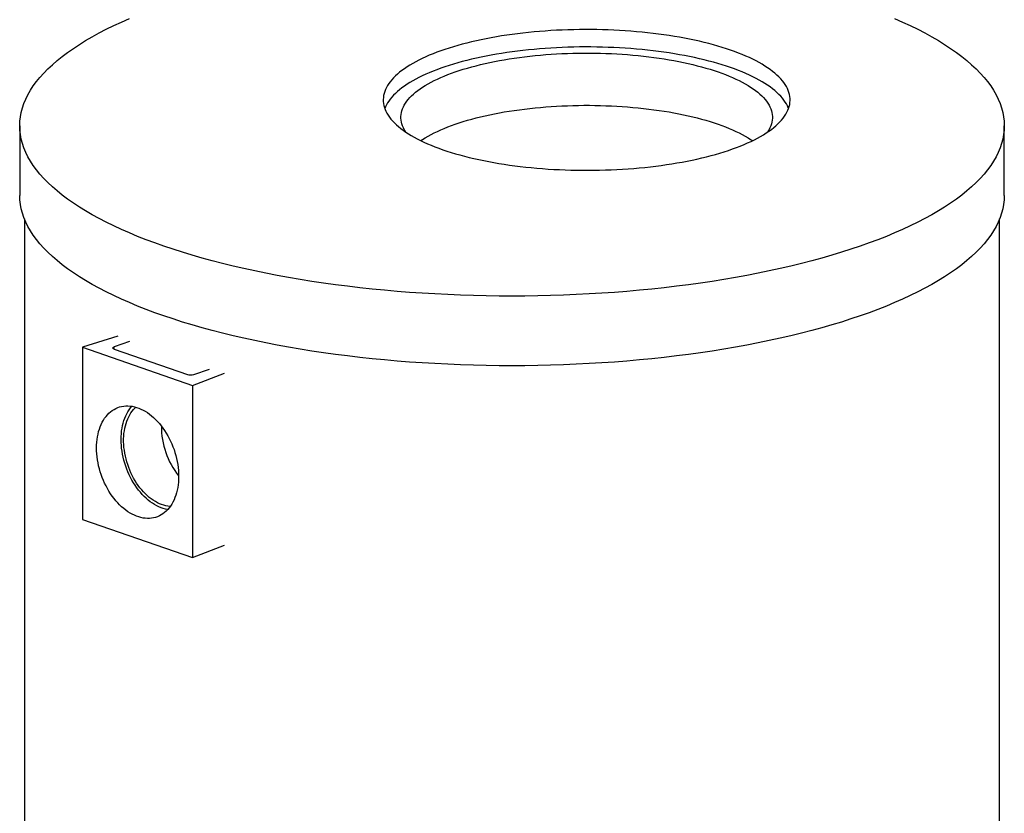
# Model space of a CAD drawing. Units: millimetres. Extents: x -80 to 420, y 0 to 346.
# Drawn here: x 163 to 216, y 43 to 85 of the extents above; entities that cross this region are included whole.
import ezdxf

# ---------------------------------------------------------------- set-up
doc = ezdxf.new("R2010")
doc.units = ezdxf.units.MM

msp = doc.modelspace()

# ---------------------------------------------------------------- linework, layer by layer
at = {"color": 7, "linetype": 'Continuous', "lineweight": 25}
for p, q in [((163.08004, 79.7629), (163.08004, 76.01014)), ((216.08004, 76.01014), (216.08004, 79.7629)), ((163.33004, 74.75323), (163.33004, 29.7573)), ((215.83004, 29.7573), (215.83004, 74.75323)), ((168.37146, 68.4282), (166.46649, 67.83165)), ((168.99533, 68.14402), (168.16354, 67.85612)), ((166.46649, 67.83165), (172.3885, 65.78194)), ((166.46649, 67.83165), (166.46649, 58.56701)), ((168.16354, 67.73375), (172.10566, 66.36932)), ((172.3885, 65.78194), (174.11205, 66.44128)), ((172.45922, 66.36932), (173.29101, 66.65721)), ((172.3885, 65.78194), (172.3885, 56.5173)), ((166.46649, 58.56701), (172.3885, 56.5173)), ((172.3885, 56.5173), (174.11205, 57.17664))]:
    msp.add_line(p, q, dxfattribs=at)
at = {"color": 8, "linetype": 'Continuous', "lineweight": 18}
msp.add_line((168.16354, 67.85612), (168.16354, 67.73375), dxfattribs=at)
at = {"color": 7, "linetype": 'Continuous', "lineweight": 25, "flags": 128}
for points in [[(170.84171, 73.27725), (170.35762, 73.44924), (169.8867, 73.62557), (169.42928, 73.8061), (168.98567, 73.99071), (168.55617, 74.17928), (168.14109, 74.37168), (167.74069, 74.56777), (167.35527, 74.76742), (166.98507, 74.97049), (166.63037, 75.17685), (166.29138, 75.38635), (165.96837, 75.59885), (165.66153, 75.81421), (165.37108, 76.03227), (165.09723, 76.25289), (164.84016, 76.47591), (164.60004, 76.70119), (164.37704, 76.92857), (164.17132, 77.15788), (163.983, 77.38899), (163.81224, 77.62172), (163.65913, 77.85591), (163.52378, 78.09142), (163.4063, 78.32807), (163.30675, 78.5657), (163.22521, 78.80416), (163.16173, 79.04327), (163.11636, 79.28287), (163.08912, 79.5228), (163.08004, 79.7629), (163.08912, 80.003), (163.11636, 80.24293), (163.16173, 80.48254), (163.22521, 80.72165), (163.30675, 80.9601), (163.4063, 81.19773), (163.52378, 81.43438), (163.65913, 81.66989), (163.81224, 81.90409), (163.983, 82.13682), (164.17132, 82.36792), (164.37704, 82.59724), (164.60004, 82.82461), (164.84016, 83.04989), (165.09723, 83.27291), (165.37108, 83.49353), (165.66153, 83.71159), (165.96837, 83.92695), (166.29138, 84.13945), (166.63037, 84.34895), (166.98507, 84.55531), (167.35527, 84.75839), (167.74069, 84.95804), (168.14109, 85.15413), (168.55617, 85.34652), (168.98567, 85.53509)], [(210.17441, 85.53509), (210.6039, 85.34652), (211.01899, 85.15413), (211.41938, 84.95804), (211.80481, 84.75839), (212.175, 84.55531), (212.52971, 84.34895), (212.86869, 84.13945), (213.19171, 83.92695), (213.49855, 83.71159), (213.78899, 83.49353), (214.06285, 83.27291), (214.31992, 83.04989), (214.56004, 82.82461), (214.78304, 82.59724), (214.98876, 82.36792), (215.17707, 82.13682), (215.34784, 81.90409), (215.50095, 81.66989), (215.63629, 81.43438), (215.75378, 81.19773), (215.85333, 80.9601), (215.93487, 80.72165), (215.99835, 80.48254), (216.04372, 80.24293), (216.07096, 80.003), (216.08004, 79.7629), (216.07096, 79.5228), (216.04372, 79.28287), (215.99835, 79.04327), (215.93487, 78.80416), (215.85333, 78.5657), (215.75378, 78.32807), (215.63629, 78.09142), (215.50095, 77.85591), (215.34784, 77.62172), (215.17707, 77.38899), (214.98876, 77.15788), (214.78304, 76.92857), (214.56004, 76.70119), (214.31992, 76.47591), (214.06285, 76.25289), (213.78899, 76.03227), (213.49855, 75.81421), (213.19171, 75.59885), (212.86869, 75.38635), (212.52971, 75.17685), (212.175, 74.97049), (211.80481, 74.76742), (211.41938, 74.56777), (211.01899, 74.37168), (210.6039, 74.17928), (210.17441, 73.99071), (209.7308, 73.8061), (209.27338, 73.62557), (208.80246, 73.44924), (208.31837, 73.27725), (207.82143, 73.10969), (207.312, 72.9467), (206.79041, 72.78838), (206.25703, 72.63484), (205.71222, 72.48618), (205.15635, 72.34252), (204.5898, 72.20393), (204.01297, 72.07053), (203.42625, 71.9424), (202.83004, 71.81963), (202.22475, 71.7023), (201.61079, 71.5905), (200.98858, 71.4843), (200.35856, 71.38377), (199.72115, 71.28898), (199.07679, 71.20001), (198.42592, 71.1169), (197.76899, 71.03971), (197.10644, 70.96851), (196.43874, 70.90333), (195.76634, 70.84423), (195.0897, 70.79123), (194.40928, 70.74439), (193.72555, 70.70372), (193.03898, 70.66927), (192.35004, 70.64105), (191.6592, 70.61907), (190.96694, 70.60337), (190.27373, 70.59394), (189.58004, 70.5908), (188.88635, 70.59394), (188.19314, 70.60337), (187.50087, 70.61907), (186.81003, 70.64105), (186.12109, 70.66927), (185.43452, 70.70372), (184.7508, 70.74439), (184.07038, 70.79123), (183.39374, 70.84423), (182.72133, 70.90333), (182.05363, 70.96851), (181.39109, 71.03971), (180.73416, 71.1169), (180.08329, 71.20001), (179.43893, 71.28898), (178.80152, 71.38377), (178.17149, 71.4843), (177.54929, 71.5905), (176.93533, 71.7023), (176.33004, 71.81963), (175.73383, 71.9424), (175.1471, 72.07053), (174.57027, 72.20393), (174.00373, 72.34252), (173.44786, 72.48618), (172.90305, 72.63484), (172.36966, 72.78838), (171.84808, 72.9467), (171.33864, 73.10969), (170.84171, 73.27725)], [(201.34188, 83.83387), (201.11966, 83.90864), (200.89142, 83.9812), (200.65735, 84.05149), (200.41761, 84.11947), (200.17242, 84.18506), (199.92196, 84.24823), (199.66644, 84.30893), (199.40605, 84.36709), (199.14102, 84.42268), (198.87154, 84.47566), (198.59785, 84.52597), (198.32014, 84.57358), (198.03866, 84.61845), (197.75362, 84.66055), (197.46526, 84.69984), (197.17379, 84.73628), (196.87947, 84.76986), (196.58251, 84.80055), (196.28317, 84.82831), (195.98168, 84.85313), (195.67827, 84.87498), (195.37321, 84.89386), (195.06672, 84.90974), (194.75905, 84.92261), (194.45046, 84.93246), (194.14118, 84.93929), (193.83147, 84.94308), (193.52158, 84.94384), (193.21174, 84.94156), (192.90222, 84.93625), (192.59326, 84.92791), (192.2851, 84.91655), (191.97799, 84.90217), (191.67218, 84.88479), (191.36791, 84.86443), (191.06544, 84.84109), (190.76499, 84.81479), (190.46681, 84.78557), (190.17114, 84.75343), (189.87821, 84.71842), (189.58827, 84.68055), (189.30154, 84.63985), (189.01825, 84.59636), (188.73863, 84.55011), (188.4629, 84.50115), (188.19129, 84.4495), (187.92401, 84.39521), (187.66127, 84.33833), (187.40329, 84.27889), (187.15028, 84.21696), (186.90243, 84.15257), (186.65994, 84.08577), (186.42301, 84.01663), (186.19183, 83.9452), (185.96658, 83.87153), (185.74744, 83.79568), (185.5346, 83.71772), (185.32821, 83.6377), (185.12845, 83.5557), (184.93547, 83.47177), (184.74944, 83.38598), (184.57049, 83.29841), (184.39877, 83.20912), (184.23442, 83.11818), (184.07758, 83.02567), (183.92836, 82.93166), (183.78688, 82.83623), (183.65327, 82.73945), (183.52762, 82.6414), (183.41004, 82.54215), (183.30062, 82.4418), (183.19945, 82.34041), (183.10661, 82.23808), (183.02217, 82.13487), (182.9462, 82.03088), (182.87877, 81.92619), (182.81993, 81.82088), (182.76971, 81.71503), (182.72818, 81.60874), (182.69535, 81.50208), (182.67125, 81.39514), (182.65591, 81.28801), (182.64933, 81.18077), (182.65152, 81.07351), (182.66248, 80.96631), (182.68221, 80.85927), (182.71067, 80.75246), (182.74786, 80.64597), (182.79374, 80.53989), (182.84827, 80.4343), (182.91142, 80.32929), (182.98312, 80.22493), (183.06333, 80.12133), (183.15198, 80.01855), (183.249, 79.91667), (183.3543, 79.81579), (183.46781, 79.71599), (183.58944, 79.61733), (183.71909, 79.5199), (183.85664, 79.42379), (184.00201, 79.32905), (184.15505, 79.23579), (184.31567, 79.14405), (184.48372, 79.05393), (184.65907, 78.96549), (184.84158, 78.8788), (185.03111, 78.79393), (185.22749, 78.71096), (185.43059, 78.62994), (185.64023, 78.55094), (185.85624, 78.47403), (186.07845, 78.39926), (186.30669, 78.32671), (186.54077, 78.25641), (186.7805, 78.18844), (187.02569, 78.12284), (187.27615, 78.05967), (187.53168, 77.99898), (187.79206, 77.94081), (188.0571, 77.88522), (188.32657, 77.83225), (188.60027, 77.78194), (188.87797, 77.73433), (189.15945, 77.68945), (189.44449, 77.64736), (189.73286, 77.60807), (190.02432, 77.57162), (190.31865, 77.53804), (190.6156, 77.50736), (190.91494, 77.4796), (191.21644, 77.45478), (191.51984, 77.43292), (191.82491, 77.41405), (192.1314, 77.39817), (192.43906, 77.3853), (192.74765, 77.37544), (193.05693, 77.36862), (193.36664, 77.36482), (193.67653, 77.36407), (193.98637, 77.36634), (194.29589, 77.37165), (194.60486, 77.37999), (194.91302, 77.39136), (195.22012, 77.40573), (195.52593, 77.42311), (195.8302, 77.44348), (196.13268, 77.46682), (196.43312, 77.49311), (196.7313, 77.52234), (197.02697, 77.55447), (197.3199, 77.58949), (197.60984, 77.62736), (197.89657, 77.66806), (198.17986, 77.71154), (198.45948, 77.75779), (198.73521, 77.80676), (199.00682, 77.85841), (199.2741, 77.91269), (199.53684, 77.96958), (199.79482, 78.02901), (200.04783, 78.09095), (200.29569, 78.15534), (200.53817, 78.22213), (200.7751, 78.29127), (201.00628, 78.36271), (201.23153, 78.43638), (201.45067, 78.51222), (201.66351, 78.59018), (201.8699, 78.6702), (202.06966, 78.75221), (202.26264, 78.83613), (202.44868, 78.92192), (202.62762, 79.00949), (202.79934, 79.09878), (202.96369, 79.18972), (203.12054, 79.28223), (203.26976, 79.37624), (203.41123, 79.47168), (203.54485, 79.56846), (203.67049, 79.66651), (203.78808, 79.76575), (203.8975, 79.86611), (203.99867, 79.96749), (204.09151, 80.06983), (204.17594, 80.17303), (204.25191, 80.27702), (204.31934, 80.38172), (204.37819, 80.48703), (204.4284, 80.59287), (204.46994, 80.69917), (204.50277, 80.80583), (204.52686, 80.91277), (204.5422, 81.0199), (204.54878, 81.12714), (204.54659, 81.2344), (204.53563, 81.34159), (204.51591, 81.44864), (204.48744, 81.55545), (204.45025, 81.66193), (204.40437, 81.76802), (204.34984, 81.8736), (204.2867, 81.97862), (204.21499, 82.08297), (204.13478, 82.18658), (204.04613, 82.28936), (203.94912, 82.39123), (203.84381, 82.49211), (203.7303, 82.59192), (203.60867, 82.69058), (203.47903, 82.788), (203.34147, 82.88412), (203.19611, 82.97885), (203.04306, 83.07212), (202.88244, 83.16385), (202.7144, 83.25398), (202.53905, 83.34242), (202.35653, 83.4291), (202.16701, 83.51397), (201.97062, 83.59695), (201.76752, 83.67796), (201.55789, 83.75696), (201.34188, 83.83387)], [(201.34188, 82.89568), (201.11966, 82.97045), (200.89142, 83.04301), (200.65735, 83.1133), (200.41761, 83.18127), (200.17242, 83.24687), (199.92196, 83.31004), (199.66644, 83.37074), (199.40605, 83.4289), (199.14102, 83.48449), (198.87154, 83.53746), (198.59785, 83.58778), (198.32014, 83.63539), (198.03866, 83.68026), (197.75362, 83.72236), (197.46526, 83.76165), (197.17379, 83.79809), (196.87947, 83.83167), (196.58251, 83.86235), (196.28317, 83.89012), (195.98168, 83.91493), (195.67827, 83.93679), (195.37321, 83.95567), (195.06672, 83.97155), (194.75905, 83.98442), (194.45046, 83.99427), (194.14118, 84.00109), (193.83147, 84.00489), (193.52158, 84.00565), (193.21174, 84.00337), (192.90222, 83.99806), (192.59326, 83.98972), (192.2851, 83.97836), (191.97799, 83.96398), (191.67218, 83.9466), (191.36791, 83.92623), (191.06544, 83.90289), (190.76499, 83.8766), (190.46681, 83.84738), (190.17114, 83.81524), (189.87821, 83.78023), (189.58827, 83.74235), (189.30154, 83.70166), (189.01825, 83.65817), (188.73863, 83.61192), (188.4629, 83.56296), (188.19129, 83.51131), (187.92401, 83.45702), (187.66127, 83.40014), (187.40329, 83.3407), (187.15028, 83.27876), (186.90243, 83.21437), (186.65994, 83.14758), (186.42301, 83.07844), (186.19183, 83.00701), (185.96658, 82.93334), (185.74744, 82.85749), (185.5346, 82.77953), (185.32821, 82.69951), (185.12845, 82.61751), (184.93547, 82.53358), (184.74944, 82.44779), (184.57049, 82.36022), (184.39877, 82.27093), (184.23442, 82.17999), (184.07758, 82.08748), (183.92836, 81.99347), (183.78688, 81.89804), (183.65327, 81.80126), (183.52762, 81.7032), (183.41004, 81.60396), (183.30062, 81.50361), (183.19945, 81.40222), (183.10661, 81.29989), (183.02217, 81.19668), (182.9462, 81.09269), (182.87877, 80.988), (182.81993, 80.88269), (182.76971, 80.77684), (182.73326, 80.68486)], [(183.87092, 79.41419), (183.84509, 79.45272), (183.78404, 79.5531), (183.73162, 79.65406), (183.68786, 79.75551), (183.65281, 79.85737), (183.62649, 79.95954), (183.60894, 80.06194), (183.60015, 80.16447), (183.60015, 80.26705), (183.60894, 80.36958), (183.62649, 80.47198), (183.65281, 80.57415), (183.68786, 80.67601), (183.73162, 80.77746), (183.78404, 80.87842), (183.84509, 80.9788), (183.9147, 81.07851), (183.99282, 81.17746), (184.07937, 81.27556), (184.17429, 81.37273), (184.27749, 81.46889), (184.38887, 81.56395), (184.50834, 81.65782), (184.6358, 81.75043), (184.77113, 81.84169), (184.91421, 81.93152), (185.06492, 82.01984), (185.22313, 82.10658), (185.38869, 82.19166), (185.56147, 82.275), (185.7413, 82.35654), (185.92804, 82.43619), (186.12151, 82.51389), (186.32155, 82.58958), (186.52799, 82.66318), (186.74063, 82.73463), (186.9593, 82.80387), (187.1838, 82.87083), (187.41394, 82.93546), (187.64951, 82.99771), (187.8903, 83.05751), (188.13611, 83.11481), (188.38671, 83.16957), (188.6419, 83.22173), (188.90143, 83.27126), (189.1651, 83.3181), (189.43266, 83.36221), (189.70387, 83.40356), (189.97851, 83.44212), (190.25633, 83.47783), (190.53709, 83.51069), (190.82053, 83.54064), (191.10642, 83.56768), (191.39449, 83.59178), (191.6845, 83.6129), (191.97619, 83.63105), (192.26931, 83.64619), (192.5636, 83.65833), (192.85879, 83.66743), (193.15464, 83.67351), (193.45087, 83.67655), (193.74724, 83.67655), (194.04347, 83.67351), (194.33932, 83.66743), (194.63452, 83.65833), (194.9288, 83.64619), (195.22192, 83.63105), (195.51361, 83.6129), (195.80362, 83.59178), (196.0917, 83.56768), (196.37758, 83.54064), (196.66103, 83.51069), (196.94178, 83.47783), (197.2196, 83.44212), (197.49424, 83.40356), (197.76546, 83.36221), (198.03302, 83.3181), (198.29668, 83.27126), (198.55622, 83.22173), (198.8114, 83.16957), (199.06201, 83.11481), (199.30781, 83.05751), (199.54861, 82.99771), (199.78418, 82.93546), (200.01431, 82.87083), (200.23881, 82.80387), (200.45748, 82.73463), (200.67012, 82.66318)], [(204.46486, 80.68486), (204.45025, 80.72374), (204.40437, 80.82982), (204.34984, 80.93541), (204.2867, 81.04043), (204.21499, 81.14478), (204.13478, 81.24839), (204.04613, 81.35117), (203.94912, 81.45304), (203.84381, 81.55392), (203.7303, 81.65373), (203.60867, 81.75238), (203.47903, 81.84981), (203.34147, 81.94593), (203.19611, 82.04066), (203.04306, 82.13393), (202.88244, 82.22566), (202.7144, 82.31578), (202.53905, 82.40423), (202.35653, 82.49091), (202.16701, 82.57578), (201.97062, 82.65875), (201.76752, 82.73977), (201.55789, 82.81877), (201.34188, 82.89568)], [(200.67012, 82.66318), (200.87656, 82.58958), (201.0766, 82.51389), (201.27007, 82.43619), (201.45681, 82.35654), (201.63665, 82.275), (201.80942, 82.19166), (201.97498, 82.10658), (202.13319, 82.01984), (202.2839, 81.93152), (202.42699, 81.84169), (202.56232, 81.75043), (202.68977, 81.65782), (202.80924, 81.56395), (202.92063, 81.46889), (203.02382, 81.37273), (203.11874, 81.27556), (203.20529, 81.17746), (203.28341, 81.07851), (203.35302, 80.9788), (203.41407, 80.87842), (203.46649, 80.77746), (203.51025, 80.67601), (203.5453, 80.57415), (203.57162, 80.47198), (203.58918, 80.36958), (203.59796, 80.26705), (203.59796, 80.16447), (203.58918, 80.06194), (203.57162, 79.95954), (203.5453, 79.85737), (203.51025, 79.75551), (203.46649, 79.65406), (203.41407, 79.5531), (203.35302, 79.45272), (203.32719, 79.41419)], [(184.6705, 78.9599), (184.77113, 79.02711), (184.91421, 79.11694), (185.06492, 79.20527), (185.22313, 79.29201), (185.38869, 79.37709), (185.56147, 79.46043), (185.7413, 79.54196), (185.92804, 79.62162), (186.12151, 79.69932), (186.32155, 79.775), (186.52799, 79.8486), (186.74063, 79.92005), (186.9593, 79.98929), (187.1838, 80.05626), (187.41394, 80.12089), (187.64951, 80.18313), (187.8903, 80.24293), (188.13611, 80.30024), (188.38671, 80.355), (188.6419, 80.40716), (188.90143, 80.45668), (189.1651, 80.50352), (189.43266, 80.54764), (189.70387, 80.58899), (189.97851, 80.62754), (190.25633, 80.66326), (190.53709, 80.69611), (190.82053, 80.72607), (191.10642, 80.75311), (191.39449, 80.7772), (191.6845, 80.79833), (191.97619, 80.81648), (192.26931, 80.83162), (192.5636, 80.84375), (192.85879, 80.85286), (193.15464, 80.85894), (193.45087, 80.86198), (193.74724, 80.86198), (194.04347, 80.85894), (194.33932, 80.85286), (194.63452, 80.84375), (194.9288, 80.83162), (195.22192, 80.81648), (195.51361, 80.79833), (195.80362, 80.7772), (196.0917, 80.75311), (196.37758, 80.72607), (196.66103, 80.69611), (196.94178, 80.66326), (197.2196, 80.62754), (197.49424, 80.58899), (197.76546, 80.54764), (198.03302, 80.50352), (198.29668, 80.45668), (198.55622, 80.40716), (198.8114, 80.355), (199.06201, 80.30024), (199.30781, 80.24293), (199.54861, 80.18313), (199.78418, 80.12089), (200.01431, 80.05626), (200.23881, 79.98929), (200.45748, 79.92005), (200.67012, 79.8486), (200.87656, 79.775), (201.0766, 79.69932), (201.27007, 79.62162), (201.45681, 79.54196), (201.63665, 79.46043), (201.80942, 79.37709), (201.97498, 79.29201), (202.13319, 79.20527), (202.2839, 79.11694), (202.42699, 79.02711), (202.52761, 78.9599)], [(170.84171, 69.52448), (170.35762, 69.69648), (169.8867, 69.8728), (169.42928, 70.05333), (168.98567, 70.23795), (168.55617, 70.42651), (168.14109, 70.61891), (167.74069, 70.815), (167.35527, 71.01465), (166.98507, 71.21773), (166.63037, 71.42409), (166.29138, 71.63359), (165.96837, 71.84609), (165.66153, 72.06144), (165.37108, 72.27951), (165.09723, 72.50012), (164.84016, 72.72315), (164.60004, 72.94843), (164.37704, 73.1758), (164.17132, 73.40512), (163.983, 73.63622), (163.81224, 73.86895), (163.65913, 74.10315), (163.52378, 74.33865), (163.4063, 74.5753), (163.30675, 74.81294), (163.22521, 75.05139), (163.16173, 75.2905), (163.11636, 75.53011), (163.08912, 75.77004), (163.08004, 76.01014)], [(216.08004, 76.01014), (216.07096, 75.77004), (216.04372, 75.53011), (215.99835, 75.2905), (215.93487, 75.05139), (215.85333, 74.81294), (215.75378, 74.5753), (215.63629, 74.33865), (215.50095, 74.10315), (215.34784, 73.86895), (215.17707, 73.63622), (214.98876, 73.40512), (214.78304, 73.1758), (214.56004, 72.94843), (214.31992, 72.72315), (214.06285, 72.50012), (213.78899, 72.27951), (213.49855, 72.06144), (213.19171, 71.84609), (212.86869, 71.63359), (212.52971, 71.42409), (212.175, 71.21773), (211.80481, 71.01465), (211.41938, 70.815), (211.01899, 70.61891), (210.6039, 70.42651), (210.17441, 70.23795), (209.7308, 70.05333), (209.27338, 69.8728), (208.80246, 69.69648), (208.31837, 69.52448), (207.82143, 69.35693), (207.312, 69.19394), (206.79041, 69.03562), (206.25703, 68.88207), (205.71222, 68.73342), (205.15635, 68.58975), (204.5898, 68.45117), (204.01297, 68.31776), (203.42625, 68.18963), (202.83004, 68.06686), (202.22475, 67.94954), (201.61079, 67.83773), (200.98858, 67.73153), (200.35856, 67.631), (199.72115, 67.53622), (199.07679, 67.44724), (198.42592, 67.36413), (197.76899, 67.28695), (197.10644, 67.21574), (196.43874, 67.15057), (195.76634, 67.09146), (195.0897, 67.03847), (194.40928, 66.99162), (193.72555, 66.95096), (193.03898, 66.9165), (192.35004, 66.88828), (191.6592, 66.86631), (190.96694, 66.8506), (190.27373, 66.84118), (189.58004, 66.83803), (188.88635, 66.84118), (188.19314, 66.8506), (187.50087, 66.86631), (186.81003, 66.88828), (186.12109, 66.9165), (185.43452, 66.95096), (184.7508, 66.99162), (184.07038, 67.03847), (183.39374, 67.09146), (182.72133, 67.15057), (182.05363, 67.21574), (181.39109, 67.28695), (180.73416, 67.36413), (180.08329, 67.44724), (179.43893, 67.53622), (178.80152, 67.631), (178.17149, 67.73153), (177.54929, 67.83773), (176.93533, 67.94954), (176.33004, 68.06686), (175.73383, 68.18963), (175.1471, 68.31776), (174.57027, 68.45117), (174.00373, 68.58975), (173.44786, 68.73342), (172.90305, 68.88207), (172.36966, 69.03562), (171.84808, 69.19394), (171.33864, 69.35693), (170.84171, 69.52448)], [(168.16354, 67.73375), (168.13245, 67.74686), (168.10935, 67.76182), (168.09512, 67.77806), (168.09032, 67.79494), (168.09512, 67.81182), (168.10935, 67.82805), (168.13245, 67.84301), (168.16354, 67.85612)], [(167.21779, 62.41156), (167.22092, 62.56651), (167.2303, 62.71886), (167.24592, 62.86817), (167.26772, 63.01402), (167.29564, 63.15599), (167.3296, 63.29368), (167.36951, 63.42671), (167.41526, 63.55469), (167.46671, 63.67726), (167.52371, 63.79407), (167.58611, 63.9048), (167.65374, 64.00913), (167.72639, 64.10676), (167.80386, 64.19742), (167.88593, 64.28084), (167.97238, 64.3568), (168.06295, 64.42508), (168.15738, 64.48549), (168.25542, 64.53784), (168.35678, 64.58201), (168.46117, 64.61785), (168.56831, 64.64527), (168.67788, 64.66419), (168.78957, 64.67455), (168.90307, 64.67634), (169.01806, 64.66953), (169.13421, 64.65416), (169.25119, 64.63026), (169.36867, 64.59791), (169.48632, 64.55719), (169.6038, 64.50822), (169.72078, 64.45114), (169.83693, 64.38611), (169.95192, 64.31331), (170.06542, 64.23296), (170.17711, 64.14527), (170.28668, 64.05051), (170.39382, 63.94893), (170.49821, 63.84082), (170.59957, 63.72649), (170.69761, 63.60627), (170.79204, 63.4805), (170.88261, 63.34952), (170.96906, 63.21372), (171.05113, 63.07348), (171.1286, 62.92919), (171.20125, 62.78127), (171.26888, 62.63013), (171.33128, 62.47621), (171.38828, 62.31993), (171.43973, 62.16175), (171.48548, 62.0021), (171.52539, 61.84145), (171.55935, 61.68025), (171.58727, 61.51895), (171.60907, 61.35801), (171.62469, 61.19789), (171.63407, 61.03905), (171.6372, 60.88192), (171.63407, 60.72697), (171.62469, 60.57462), (171.60907, 60.42531), (171.58727, 60.27946), (171.55935, 60.13749), (171.52539, 59.9998), (171.48548, 59.86677), (171.43973, 59.7388), (171.38828, 59.61622), (171.33128, 59.49941), (171.26888, 59.38868), (171.20125, 59.28435), (171.1286, 59.18672), (171.05113, 59.09606), (170.96906, 59.01264), (170.88261, 58.93668), (170.79204, 58.8684), (170.69761, 58.80799), (170.59957, 58.75564), (170.49821, 58.71147), (170.39382, 58.67563), (170.28668, 58.64821), (170.17711, 58.62929), (170.06542, 58.61893), (169.95192, 58.61714), (169.83693, 58.62395), (169.72078, 58.63932), (169.6038, 58.66322), (169.48632, 58.69557), (169.36867, 58.73629), (169.25119, 58.78526), (169.13421, 58.84234), (169.01806, 58.90737), (168.90307, 58.98017), (168.78957, 59.06052), (168.67788, 59.14821), (168.56831, 59.24297), (168.46117, 59.34455), (168.35678, 59.45266), (168.25542, 59.56699), (168.15738, 59.68721), (168.06295, 59.81298), (167.97238, 59.94396), (167.88593, 60.07976), (167.80386, 60.22), (167.72639, 60.36429), (167.65374, 60.51221), (167.58611, 60.66335), (167.52371, 60.81727), (167.46671, 60.97355), (167.41526, 61.13173), (167.36951, 61.29138), (167.3296, 61.45203), (167.29564, 61.61324), (167.26772, 61.77453), (167.24592, 61.93547), (167.2303, 62.09559), (167.22092, 62.25443), (167.21779, 62.41156)], [(171.05038, 59.09524), (171.04202, 59.09663), (170.92504, 59.12052), (170.80756, 59.15288), (170.68992, 59.1936), (170.57244, 59.24257), (170.45546, 59.29965), (170.33931, 59.36468), (170.22432, 59.43747), (170.11081, 59.51783), (169.99912, 59.60551), (169.88955, 59.70028), (169.78242, 59.80186), (169.67802, 59.90997), (169.57666, 60.02429), (169.47863, 60.14451), (169.38419, 60.27029), (169.29362, 60.40126), (169.20718, 60.53706), (169.1251, 60.67731), (169.04763, 60.82159), (168.97498, 60.96952), (168.90736, 61.12065), (168.84496, 61.27458), (168.78795, 61.43086), (168.7365, 61.58904), (168.69076, 61.74868), (168.65085, 61.90934), (168.61688, 62.07054), (168.58896, 62.23184), (168.56716, 62.39278), (168.55155, 62.55289), (168.54216, 62.71174), (168.53903, 62.86886), (168.54216, 63.02382), (168.55155, 63.17617), (168.56716, 63.32548), (168.58896, 63.47132), (168.61688, 63.61329), (168.65085, 63.75099), (168.69076, 63.88401), (168.7365, 64.01199), (168.78795, 64.13456), (168.84496, 64.25138), (168.90736, 64.3621), (168.97498, 64.46643), (169.04763, 64.56406), (169.1251, 64.65472), (169.12586, 64.65555)], [(171.18642, 59.2633), (171.17062, 59.26432), (171.05913, 59.27637), (170.9467, 59.29685), (170.83369, 59.32571), (170.72042, 59.36286), (170.60723, 59.40819), (170.49447, 59.46157), (170.38247, 59.52283), (170.27156, 59.5918), (170.16207, 59.66826), (170.05434, 59.752), (169.94867, 59.84275), (169.8454, 59.94025), (169.74482, 60.04421), (169.64724, 60.15432), (169.55294, 60.27025), (169.46221, 60.39165), (169.37533, 60.51815), (169.29254, 60.6494), (169.2141, 60.78498), (169.14023, 60.9245), (169.07117, 61.06754), (169.00711, 61.21367), (168.94826, 61.36246), (168.89477, 61.51347), (168.84682, 61.66623), (168.80454, 61.82031), (168.76807, 61.97523), (168.73751, 62.13053), (168.71295, 62.28576), (168.69446, 62.44044), (168.68211, 62.59412), (168.67592, 62.74633), (168.67592, 62.89663), (168.68211, 63.04457), (168.69446, 63.18969), (168.71295, 63.33158), (168.73751, 63.46981), (168.76807, 63.60395), (168.80454, 63.73362), (168.84682, 63.85843), (168.89477, 63.978), (168.94826, 64.09198), (169.00711, 64.20003), (169.07117, 64.30182), (169.14023, 64.39706), (169.2141, 64.48545), (169.29254, 64.56673), (169.33668, 64.60754)]]:
    msp.add_lwpolyline(points, dxfattribs=at)
at = {"color": 7, "linetype": 'Continuous', "lineweight": 25}
for centre, radius, start, end in [((172.28244, 66.95703), 0.61373, 253.259484, 286.740516), ((174.9447, 63.55634), 4.23615, 179.517169, 218.66605)]:
    msp.add_arc(centre, radius, start, end, dxfattribs=at)

doc.saveas('drawing.dxf')
